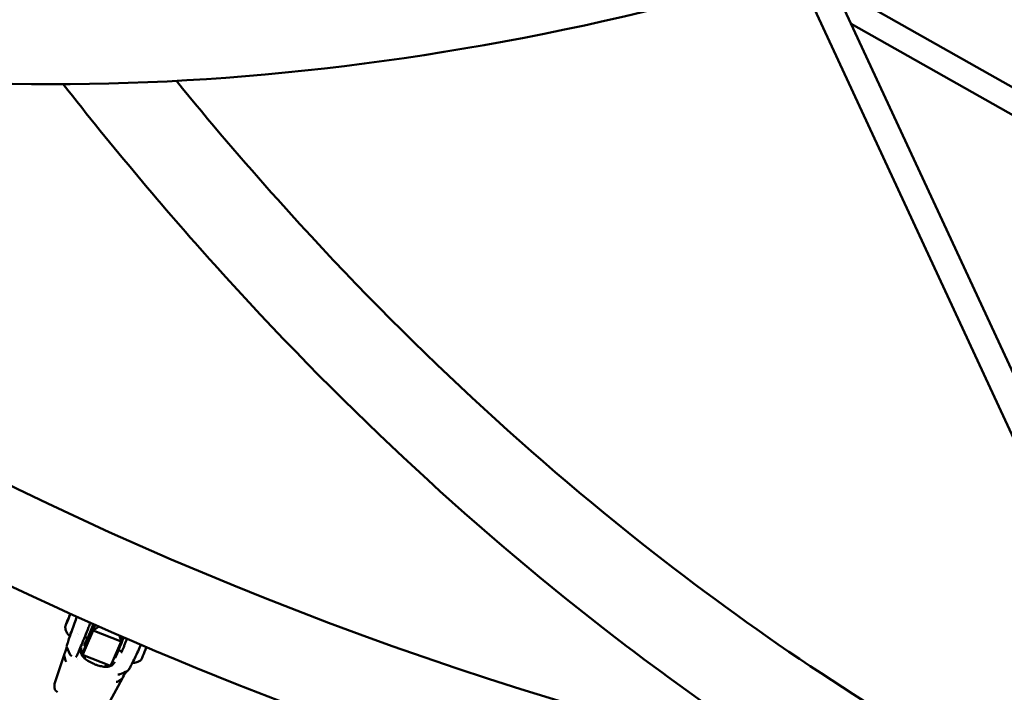
# Model space of a CAD drawing. Units: millimetres. Extents: x -1450 to 14779, y 0 to 34293.
# Drawn here: x 7662 to 8318, y 24671 to 25119 of the extents above; entities that cross this region are included whole.
import ezdxf

# ---------------------------------------------------------------- set-up
doc = ezdxf.new("R2010")
doc.units = ezdxf.units.MM
doc.layers.add('MD_Visible', color=7, linetype='Continuous', lineweight=50)
doc.styles.get("Standard").update_dxf_attribs({"font": 'arial.ttf'})
doc.dimstyles.new('BySEC 180', dxfattribs={"dimtxt": 360, "dimasz": 360, "dimexe": 1.25, "dimexo": 0.625, "dimgap": 60, "dimtad": 1, "dimdec": 1, "dimlfac": 0.1, "dimrnd": 5, "dimtxsty": 'Standard', "dimcen": 0, "dimse1": 1, "dimse2": 1, "dimclrd": 256, "dimadec": 0, "dimazin": 0, "dimtfac": 1, "dimtdec": 1, "dimtmove": 1, "dimatfit": 3, "dimfxl": 1, "dimlwd": 5, "dimarcsym": 0})

# ---------------------------------------------------------------- blocks, each defined once
blk = doc.blocks.new('CustomObjectsInViewport8_0')
at = {"layer": 'MD_Visible'}
for p, q in [((8197.35, 3843.8), (8407.71, 3389.69)), ((8179.94, 3838.55), (8389, 3387.25)), ((8204.54, 3828.27), (8396.56, 3719.55)), ((8216.08, 3803.35), (8393.78, 3702.73)), ((7694.95, 3408.35), (7695, 3408.33)), ((7693.03, 3403.45), (7693.07, 3403.43)), ((7712.25, 3402.53), (7710.83, 3398.78)), ((7710.83, 3398.78), (7714.86, 3401.37)), ((7700.39, 3396.63), (7700.39, 3396.63)), ((7701.08, 3396.35), (7701.08, 3396.35)), ((7705.31, 3385.98), (7710.83, 3398.78)), ((7707.22, 3393.91), (7705.32, 3394.67)), ((7710.83, 3398.78), (7729.41, 3391.39)), ((7728.42, 3395.42), (7729.41, 3391.39)), ((7729.41, 3391.39), (7730.58, 3394.48)), ((7693.25, 3387.72), (7695.26, 3382.91)), ((7705.02, 3388.6), (7705.95, 3388.23)), ((7723.89, 3378.59), (7729.41, 3391.39)), ((7691.53, 3382.48), (7685.16, 3363.21)), ((7691.51, 3382.1), (7692.32, 3378.79)), ((7700.58, 3380.31), (7700.58, 3380.31)), ((7703.73, 3382.65), (7722.31, 3375.26)), ((7724.81, 3380.73), (7725.45, 3380.47)), ((7729.99, 3384.86), (7727.79, 3385.73)), ((7700.19, 3379.43), (7700.19, 3379.43)), ((7685.17, 3360.33), (7685.08, 3362.36)), ((7720.52, 3349.08), (7730.29, 3367)), ((7730.07, 3366.76), (7727.3, 3364.88)), ((7685.62, 3359.01), (7686.96, 3357.6))]:
    blk.add_line(p, q, dxfattribs=at)
at = {"layer": 'MD_Visible', "extrusion": (0, 0, -1)}
blk.add_arc((-8738.28, 5715.3), 2530.15, 280.10716, 323.20818, dxfattribs=at)
at = {"layer": 'MD_Visible'}
blk.add_arc((8738.28, 5715.3), 2469.85, 226.25386, 259.89041, dxfattribs=at)
at = {"layer": 'MD_Visible', "extrusion": (0, 0, -1)}
for centre, major_axis, ratio, start_param, end_param in [((7693.99, 3405.9), (1.76, 4.41), 0.021799, 0.392689, 5.892511), ((7694.2, 3406.25), (0.259, 0.65), 0.021799, 0.00679, 2.881022), ((7694.88, 3408.26), (0.259, 0.65), 0.021799, 4.19558, 7.069812), ((7695.09, 3408.6), (0.259, 0.65), 0.021799, 5.242778, 8.11701), ((7692.89, 3403.2), (0.259, 0.65), 0.021799, 2.101185, 4.975417), ((7693.1, 3403.54), (0.259, 0.65), 0.021799, 1.053988, 3.92822), ((7693.78, 3405.55), (0.259, 0.65), 0.021799, 3.148383, 6.022615), ((7698.63, 3404.05), (3.51, 8.83), 0.021799, 1.638433, 1.638842), ((7710.38, 3399.38), (4.44, 11.15), 0.021799, 1.26375, 3.141593), ((7698.63, 3404.05), (3.51, 8.83), 0.021799, 2.34358, 3.148677), ((7729.89, 3391.62), (4.44, 11.15), 0.021799, 1.327337, 3.141593), ((7697.1, 3383.67), (0.34, -1.97), 0.996428, 0.56646, 1.352554), ((7712.96, 3380), (7.35, -3.17), 0.795599, 2.653657, 2.956356), ((7694.24, 3378.93), (-1.9, 0.64), 0.813996, -1.070286, -0.475764), ((7712.96, 3380), (7.35, -3.17), 0.795599, 2.621947, 2.622003), ((7712.96, 3380), (7.35, -3.17), 0.795599, 0.478148, 0.47823), ((7712.96, 3380), (7.35, -3.17), 0.795599, 0.113255, 0.449867), ((7728.96, 3391.99), (6.65, 16.73), 0.021799, 2.491104, 3.141593), ((7727.93, 3371.41), (1.96, 0.38), 0.998615, 1.642204, 2.126097), ((7725.97, 3366.31), (1.76, -0.95), 0.811965, 0.401239, 0.995768)]:
    blk.add_ellipse(centre, major_axis=major_axis, ratio=ratio, start_param=start_param, end_param=end_param, dxfattribs=at)
at = {"layer": 'MD_Visible'}
for centre, major_axis, ratio, start_param, end_param in [((7694.48, 3407.35), (-0.48, -1.21), 0.021799, 0.260571, 2.087605), ((7694.94, 3408.1), (-0.48, -1.21), 0.021799, 4.449361, 6.276395), ((7695.43, 3409.56), (-0.48, -1.21), 0.021799, 5.496558, 7.323593), ((7692.55, 3402.24), (-0.48, -1.21), 0.021799, 2.354966, 4.182), ((7693.04, 3403.7), (-0.48, -1.21), 0.021799, 1.307768, 3.134803), ((7693.5, 3404.45), (-0.48, -1.21), 0.021799, 3.402163, 5.229198), ((7709.45, 3399.75), (-4.44, -11.15), 0.021799, 5.260216, 8.164467), ((7709.45, 3399.75), (-2.68, -6.74), 0.021799, 5.751727, 8.384877), ((7710.38, 3399.38), (-6.65, -16.73), 0.021799, 5.442117, 6.933674), ((7745.27, 3385.5), (-2.59, -6.5), 0.021799, 0.031025, 1.926811), ((7729.61, 3367.33), (0.741, -0.162), 0.924893, -0.265018, -0.263701)]:
    blk.add_ellipse(centre, major_axis=major_axis, ratio=ratio, start_param=start_param, end_param=end_param, dxfattribs=at)
for points, knots in [([(6643.02, 4290.07), (6718.45, 4182.31), (6807.77, 4088.85), (7009.81, 3935.41), (7122.51, 3875.45), (7365.47, 3792.07), (7495.7, 3768.64), (7767.17, 3759.15), (7908.4, 3773.08), (8190.19, 3836.2), (8330.6, 3884.13), (8470, 3947.85)], [2.042035, 2.042035, 2.042035, 2.042035, 2.260221, 2.260221, 2.478408, 2.478408, 2.696594, 2.696594, 2.91478, 2.91478, 3.125382, 3.125382, 3.125382, 3.125382]), ([(7690.92, 3763), (7723.55, 3721.26), (7757.16, 3681.15), (7873.09, 3552.29), (7959.66, 3471.29), (8092.38, 3368.08), (8135, 3337.8), (8178.48, 3309.73)], [3.4806892, 3.4806892, 3.4806892, 3.4806892, 3.536585, 3.536585, 3.6682491, 3.6682491, 3.7285476, 3.7285476, 3.7285476, 3.7285476]), ([(7766.29, 3765.21), (7788.4, 3738.04), (7810.93, 3711.65), (7912.59, 3598.21), (7996.13, 3519.72), (8157.2, 3393.74), (8233.52, 3343.29), (8312.26, 3300.11)], [3.4968789, 3.4968789, 3.4968789, 3.4968789, 3.5351011, 3.5351011, 3.6662705, 3.6662705, 3.7762586, 3.7762586, 3.7762586, 3.7762586]), ([(5783.49, 3706.13), (5896.39, 3558.18), (6020.18, 3418.15), (6288.08, 3155.77), (6432.35, 3033.57), (6737.33, 2810.84), (6898.05, 2710.32), (7232.52, 2533.06), (7406.26, 2456.34), (7762.65, 2328.48), (7945.26, 2277.28), (8130.59, 2239.27)], [2.3853377, 2.3853377, 2.3853377, 2.3853377, 2.5300293, 2.5300293, 2.6759388, 2.6759388, 2.8218483, 2.8218483, 2.9677579, 2.9677579, 3.1132884, 3.1132884, 3.1132884, 3.1132884]), ([(7693.25, 3387.72), (7693.23, 3387.79), (7693.21, 3387.85), (7693.19, 3387.97), (7693.18, 3388.01), (7693.17, 3388.11), (7693.17, 3388.16), (7693.18, 3388.25), (7693.19, 3388.3), (7693.21, 3388.47), (7693.24, 3388.57), (7693.38, 3389.12), (7693.58, 3389.77), (7694.17, 3391.6), (7694.59, 3392.84), (7695.53, 3395.57), (7696.05, 3397.08), (7697.17, 3400.25), (7697.78, 3401.94), (7698.91, 3405.09), (7699.46, 3406.58), (7699.98, 3408.01)], [0.000007, 0.000007, 0.000007, 0.000007, 0.026001, 0.026001, 0.051454, 0.051454, 0.086369, 0.086369, 0.146141, 0.146141, 0.325085, 0.325085, 0.867676, 0.867676, 1.444181, 1.444181, 1.980574, 1.980574, 2.514899, 2.514899, 2.985447, 2.985447, 2.985447, 2.985447]), ([(7695.12, 3395.23), (7694.46, 3395.77), (7693.97, 3396.36), (7693.14, 3397.58), (7692.87, 3398.19), (7692.52, 3399.2), (7692.42, 3399.6), (7692.3, 3400.28), (7692.27, 3400.56), (7692.23, 3401.02), (7692.23, 3401.22), (7692.23, 3401.42), (7692.23, 3401.46), (7692.23, 3401.5)], [0.65757307, 0.65757307, 0.65757307, 0.65757307, 0.66528524, 0.66528524, 0.67527352, 0.67527352, 0.68526181, 0.68526181, 0.6952501, 0.6952501, 0.70523838, 0.70523838, 0.70751451, 0.70751451, 0.70751451, 0.70751451]), ([(7709.03, 3403.96), (7708.63, 3402.96), (7708.23, 3401.95), (7707.02, 3398.9), (7706.2, 3396.86), (7704.63, 3392.97), (7703.87, 3391.13), (7702.5, 3387.82), (7701.88, 3386.36), (7700.84, 3383.95), (7700.42, 3383.02), (7699.91, 3381.95), (7699.8, 3381.7), (7699.6, 3381.43)], [5.178908, 5.178908, 5.178908, 5.178908, 5.338332, 5.338332, 5.658672, 5.658672, 5.979094, 5.979094, 6.299929, 6.299929, 6.622638, 6.622638, 6.845872, 6.845872, 6.845872, 6.845872]), ([(7695.38, 3395.15), (7695.3, 3395.17), (7695.21, 3395.19), (7695.12, 3395.22), (7695.12, 3395.22), (7695.12, 3395.23)], [6.928666153, 6.928666153, 6.928666153, 6.928666153, 6.933635713, 6.933635713, 6.933674441, 6.933674441, 6.933674441, 6.933674441]), ([(7691.53, 3382.48), (7691.97, 3383.82), (7692.32, 3384.92), (7692.91, 3386.87), (7693.1, 3387.58), (7693.17, 3387.94), (7693.18, 3387.98), (7693.18, 3388.01)], [0, 0, 0, 0, 0.730948, 0.730948, 1.686323, 1.686323, 1.830975, 1.830975, 1.830975, 1.830975]), ([(7703.07, 3387.56), (7702.74, 3386.76), (7702.58, 3385.97), (7702.56, 3384.53), (7702.69, 3383.86), (7702.93, 3383.23)], [0, 0, 0, 0, 0.3354481, 0.3354481, 0.645685, 0.645685, 0.645685, 0.645685]), ([(7733.39, 3393.26), (7733.18, 3392.7), (7732.95, 3392.11), (7732.42, 3390.78), (7732.12, 3390.03), (7731.54, 3388.59), (7731.26, 3387.89), (7730.73, 3386.61), (7730.49, 3386.03), (7730.07, 3385.05), (7729.9, 3384.65), (7729.71, 3384.23), (7729.66, 3384.13), (7729.59, 3383.98), (7729.56, 3383.93), (7729.56, 3383.92), (7729.56, 3383.92), (7729.56, 3383.92)], [4.976119, 4.976119, 4.976119, 4.976119, 5.236119, 5.236119, 5.555151, 5.555151, 5.874132, 5.874132, 6.192399, 6.192399, 6.507786, 6.507786, 6.65654, 6.65654, 6.782275, 6.782275, 6.792131, 6.792131, 6.792131, 6.792131]), ([(7742.55, 3389.32), (7741.96, 3387.93), (7741.34, 3386.51), (7740.01, 3383.5), (7739.28, 3381.9), (7737.9, 3378.97), (7737.24, 3377.61), (7736.06, 3375.3), (7735.53, 3374.32), (7734.65, 3372.83), (7734.37, 3372.36), (7733.86, 3371.9), (7733.75, 3371.81), (7733.57, 3371.73)], [2.207826, 2.207826, 2.207826, 2.207826, 2.664732, 2.664732, 3.200461, 3.200461, 3.736302, 3.736302, 4.277094, 4.277094, 4.829687, 4.829687, 4.953937, 4.953937, 4.953937, 4.953937]), ([(7695.52, 3382.91), (7695.53, 3382.87), (7695.54, 3382.83), (7695.55, 3382.8), (7695.56, 3382.76), (7695.57, 3382.72), (7695.58, 3382.69), (7695.6, 3382.66), (7695.61, 3382.62), (7695.63, 3382.59), (7695.64, 3382.56), (7695.66, 3382.52), (7695.67, 3382.49), (7695.69, 3382.46), (7695.71, 3382.44), (7695.72, 3382.41), (7695.73, 3382.4), (7695.74, 3382.39), (7695.74, 3382.38), (7695.76, 3382.35), (7695.78, 3382.33), (7695.8, 3382.3), (7695.81, 3382.28), (7695.83, 3382.26), (7695.85, 3382.24), (7695.85, 3382.24), (7695.85, 3382.23), (7695.85, 3382.23), (7695.87, 3382.21), (7695.89, 3382.19), (7695.91, 3382.17), (7695.93, 3382.15), (7695.94, 3382.13), (7695.96, 3382.11), (7695.97, 3382.1), (7695.98, 3382.09), (7695.99, 3382.08)], [-0.000028545, -0.000028545, -0.000028545, -0.000028545, 0.000169542, 0.000169542, 0.000169542, 0.000369659, 0.000369659, 0.000369659, 0.000574198, 0.000574198, 0.000574198, 0.000781699, 0.000781699, 0.000781699, 0.000994637, 0.000994637, 0.000994637, 0.0010668, 0.0010668, 0.0010668, 0.001288385, 0.001288385, 0.001288385, 0.001490327, 0.001490327, 0.001490327, 0.001519101, 0.001519101, 0.001519101, 0.001755334, 0.001755334, 0.001755334, 0.002001343, 0.002001343, 0.002001343, 0.002161981, 0.002161981, 0.002161981, 0.002161981]), ([(7695.99, 3382.08), (7696, 3382.08), (7696, 3382.08), (7696.01, 3382.07), (7696.04, 3382.04), (7696.09, 3382), (7696.13, 3381.97), (7696.17, 3381.95), (7696.2, 3381.92), (7696.24, 3381.9), (7696.28, 3381.88), (7696.32, 3381.85), (7696.37, 3381.83)], [0, 0, 0, 0, 0.000056617, 0.000056617, 0.000056617, 0.000626577, 0.000626577, 0.000626577, 0.001033879, 0.001033879, 0.001033879, 0.001463336, 0.001463336, 0.001463336, 0.001463336]), ([(7702.93, 3383.23), (7703.26, 3382.37), (7703.81, 3381.54), (7705.29, 3379.99), (7706.25, 3379.24), (7708.39, 3377.91), (7709.58, 3377.3), (7711.08, 3376.64), (7711.34, 3376.53), (7711.81, 3376.34), (7712.01, 3376.26), (7712.82, 3375.95), (7713.44, 3375.73), (7715.08, 3375.21), (7716.12, 3374.95), (7718.11, 3374.61), (7719.09, 3374.53), (7720.98, 3374.64), (7721.88, 3374.85), (7723.47, 3375.63), (7724.18, 3376.23), (7724.92, 3377.33), (7725.1, 3377.65), (7725.25, 3377.99)], [0, 0, 0, 0, 0.419121, 0.419121, 0.845394, 0.845394, 1.250027, 1.250027, 1.336626, 1.336626, 1.401551, 1.401551, 1.597092, 1.597092, 1.935032, 1.935032, 2.296477, 2.296477, 2.702532, 2.702532, 3.13342, 3.13342, 3.287754, 3.287754, 3.287754, 3.287754]), ([(7723.08, 3375.46), (7723.09, 3375.56), (7723.1, 3375.66), (7723.13, 3376.12), (7723.14, 3376.49), (7723.12, 3376.85)], [3.3479765, 3.3479765, 3.3479765, 3.3479765, 3.3748143, 3.3748143, 3.4715734, 3.4715734, 3.4715734, 3.4715734]), ([(7736.96, 3377.07), (7737.51, 3377.11), (7738.02, 3377.18), (7739.02, 3377.38), (7739.5, 3377.52), (7740.35, 3377.8), (7740.73, 3377.96), (7741.4, 3378.26), (7741.7, 3378.42), (7742.24, 3378.71), (7742.47, 3378.86), (7742.69, 3379)], [2.70349027, 2.70349027, 2.70349027, 2.70349027, 2.70721948, 2.70721948, 2.71141726, 2.71141726, 2.71561503, 2.71561503, 2.71981281, 2.71981281, 2.72401059, 2.72401059, 2.72401059, 2.72401059]), ([(7727.23, 3369.56), (7727.28, 3369.54), (7727.33, 3369.53), (7727.38, 3369.51), (7727.45, 3369.5), (7727.51, 3369.49), (7727.58, 3369.48), (7727.62, 3369.47), (7727.66, 3369.47), (7727.71, 3369.46), (7727.71, 3369.46), (7727.72, 3369.46), (7727.72, 3369.46)], [-0.000024902, -0.000024902, -0.000024902, -0.000024902, 0.000404537, 0.000404537, 0.000404537, 0.000974495, 0.000974495, 0.000974495, 0.001381805, 0.001381805, 0.001381805, 0.001438434, 0.001438434, 0.001438434, 0.001438434]), ([(7727.72, 3369.46), (7727.75, 3369.46), (7727.78, 3369.46), (7727.81, 3369.46), (7727.84, 3369.46), (7727.87, 3369.46), (7727.9, 3369.46), (7727.92, 3369.46), (7727.94, 3369.46), (7727.97, 3369.46), (7728, 3369.47), (7728.04, 3369.47), (7728.07, 3369.47), (7728.1, 3369.48), (7728.13, 3369.48), (7728.15, 3369.49), (7728.19, 3369.5), (7728.23, 3369.5), (7728.27, 3369.52), (7728.31, 3369.53), (7728.35, 3369.54), (7728.39, 3369.55), (7728.41, 3369.56), (7728.42, 3369.56), (7728.43, 3369.56), (7728.46, 3369.58), (7728.49, 3369.59), (7728.52, 3369.6), (7728.55, 3369.61), (7728.58, 3369.63), (7728.61, 3369.64), (7728.64, 3369.66), (7728.66, 3369.68), (7728.69, 3369.69), (7728.7, 3369.7), (7728.71, 3369.7), (7728.72, 3369.71)], [0.000000065, 0.000000065, 0.000000065, 0.000000065, 0.000252764, 0.000252764, 0.000252764, 0.000502871, 0.000502871, 0.000502871, 0.000663013, 0.000663013, 0.000663013, 0.000909853, 0.000909853, 0.000909853, 0.001081874, 0.001081874, 0.001081874, 0.001325085, 0.001325085, 0.001325085, 0.001564677, 0.001564677, 0.001564677, 0.001622811, 0.001622811, 0.001622811, 0.001791644, 0.001791644, 0.001791644, 0.001957926, 0.001957926, 0.001957926, 0.002121443, 0.002121443, 0.002121443, 0.002163748, 0.002163748, 0.002163748, 0.002163748]), ([(7728.8, 3369.6), (7728.67, 3369.54), (7728.54, 3369.49), (7728.34, 3369.45), (7728.26, 3369.44), (7728.19, 3369.43), (7728.18, 3369.43), (7728.18, 3369.43), (7728.18, 3369.42), (7728.17, 3369.42), (7728.17, 3369.42), (7728.17, 3369.42), (7728.17, 3369.42), (7728.17, 3369.42), (7728.17, 3369.42), (7728.17, 3369.42), (7728.17, 3369.42), (7728.17, 3369.42), (7728.17, 3369.42), (7728.17, 3369.42)], [0, 0, 0, 0, 0.0510265, 0.0510265, 0.0953416, 0.0953416, 0.1016493, 0.1016493, 0.1049168, 0.1049168, 0.106559, 0.106559, 0.1073812, 0.1073812, 0.1077924, 0.1077924, 0.107998, 0.107998, 0.1082037, 0.1082037, 0.1082037, 0.1082037]), ([(7733.21, 3371.56), (7733.08, 3371.45), (7732.9, 3371.24), (7732.21, 3370.31), (7731.55, 3369.27), (7730.58, 3367.54), (7730.44, 3367.28), (7730.29, 3367)], [0.365173, 0.365173, 0.365173, 0.365173, 0.822757, 0.822757, 1.776078, 1.776078, 1.938994, 1.938994, 1.938994, 1.938994]), ([(7685.08, 3362.36), (7685.07, 3362.54), (7685.07, 3362.72), (7685.11, 3363), (7685.13, 3363.11), (7685.16, 3363.21)], [0, 0, 0, 0, 0.05537181, 0.05537181, 0.09055971, 0.09055971, 0.09055971, 0.09055971]), ([(7685.62, 3359), (7685.52, 3359.1), (7685.44, 3359.22), (7685.32, 3359.48), (7685.27, 3359.63), (7685.22, 3359.88), (7685.2, 3359.97), (7685.18, 3360.15), (7685.17, 3360.24), (7685.17, 3360.33)], [0, 0, 0, 0, 0.0449862, 0.0449862, 0.0968757, 0.0968757, 0.1237638, 0.1237638, 0.1518016, 0.1518016, 0.1518016, 0.1518016])]:
    blk.add_open_spline(points, degree=3, knots=knots, dxfattribs=at)
for points in [[(7693.71, 3386.63), (7693.56, 3386.99), (7693.41, 3387.36), (7693.25, 3387.72)], [(7703.07, 3387.56), (7703.07, 3387.56), (7703.07, 3387.56), (7703.07, 3387.56)], [(7699.6, 3381.43), (7699.55, 3381.35), (7699.45, 3381.2), (7699.32, 3380.95)], [(7699.32, 3380.95), (7699.32, 3380.95), (7699.32, 3380.95), (7699.32, 3380.95)], [(7704.84, 3386.07), (7704.03, 3385.56), (7703.29, 3384.92), (7702.66, 3384.17)], [(7723, 3374.91), (7723, 3374.91), (7723, 3374.91), (7723, 3374.91)], [(7733.57, 3371.73), (7731.98, 3371.02), (7730.39, 3370.31), (7728.8, 3369.6)], [(7686.96, 3357.6), (7686.96, 3357.6), (7686.96, 3357.6), (7686.96, 3357.6)]]:
    blk.add_open_spline(points, degree=3, dxfattribs=at)
blk = doc.blocks.new('*D4')
at = {"lineweight": 5, "transparency": 16777216}
blk.add_line((-969.62, 33152.18), (-969.62, 22038.21), dxfattribs=at)
at = {"transparency": 16777216}
for points in [[(-1029.62, 33152.18), (-909.62, 33152.18), (-969.62, 33512.18)], [(-1029.62, 22038.21), (-909.62, 22038.21), (-969.62, 21678.21)]]:
    blk.add_solid(points, dxfattribs=at)
at = {"layer": 'Defpoints', "color": 0, "transparency": 16777216}
for p in [(9115.84, 33512.18), (-969.62, 21678.21), (8995.2, 21678.21)]:
    blk.add_point(p, dxfattribs=at)
at = {"color": 0, "transparency": 16777216, "insert": (-1213.43, 27595.2), "char_height": 360, "attachment_point": 5, "rotation": 90}
blk.add_mtext('1185', dxfattribs=at)

msp = doc.modelspace()

# ---------------------------------------------------------------- linework, layer by layer
msp.add_lwpolyline([(14426.38, 25676.85, -0.685252), (3842.01, 24958.63, 0.29695), (2927.37, 25554.37), (1523.15, 25554.37, 0.115058), (1080.8, 25451.21, -0.321324), (-70.95, 25641.32, -0.198912), (-657.91, 27058.37), (-657.91, 27512.37, -0.198912), (-70.95, 28929.41, -0.321324), (1080.8, 29119.52, 0.115058), (1523.15, 29016.37), (2815.72, 29016.37, 0.330956), (3773.29, 29728.15, -0.866793), (14771.29, 27546.8, -0.059633)], format="xyb", close=True)

# ---------------------------------------------------------------- block references
at = {"layer": 'MD_Visible'}
msp.add_blockref('CustomObjectsInViewport8_0', (0, 21313.42), dxfattribs=at)

# ---------------------------------------------------------------- dimensions: what is measured, and where the dimension line sits
dim = msp.add_linear_dim(base=(-969.62, 21678.21), p1=(9115.84, 33512.18), p2=(8995.2, 21678.21), angle=90, dimstyle='BySEC 180')
dim.commit()
dim.dimension.update_dxf_attribs({"geometry": '*D4', "text_midpoint": (-1213.43, 27595.2)})

doc.saveas('drawing.dxf')
